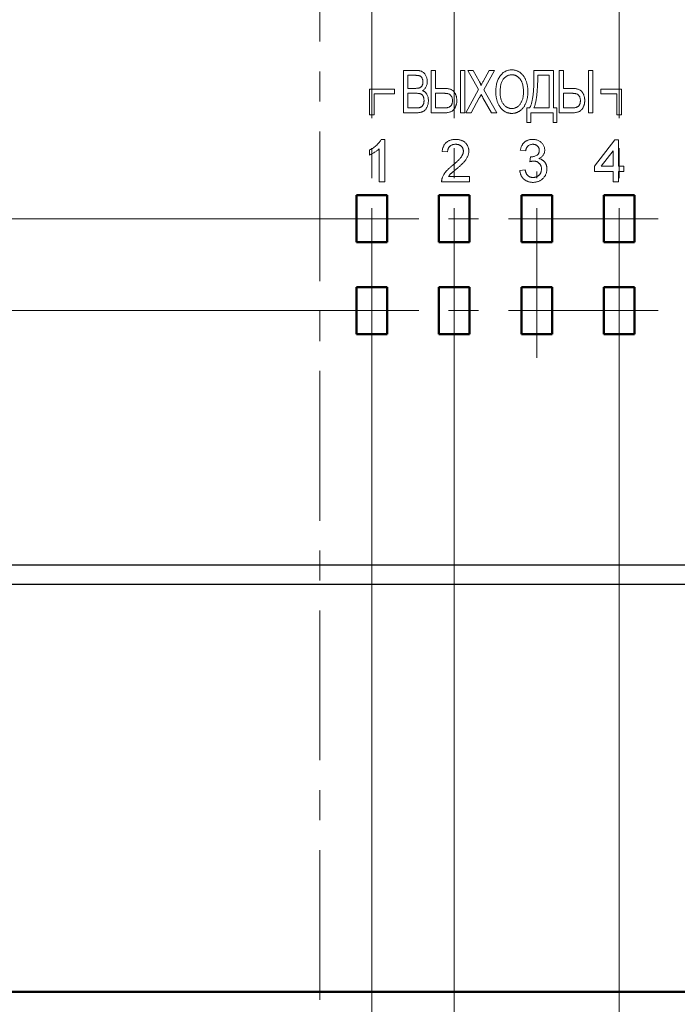
# Model space of a CAD drawing. Units: millimetres. Extents: x 2171 to 3046, y 1134 to 1431.
# Drawn here: x 2845 to 2873, y 1235 to 1277 of the extents above; entities that cross this region are included whole.
import ezdxf

# ---------------------------------------------------------------- set-up
doc = ezdxf.new("R2010")
doc.units = ezdxf.units.MM
doc.linetypes.add('CENTER', pattern=[10.16, 6.35, -1.27, 1.27, -1.27])
for name, color, linetype, lineweight in [('main', 5, 'Continuous', 50), ('size', 7, 'Continuous', 20), ('text', 7, 'Continuous', 20), ('ОСЕВЫЕ', 1, 'CENTER', 15)]:
    doc.layers.add(name, color=color, linetype=linetype, lineweight=lineweight)
doc.styles.add('GOST', font='GOST.shx', dxfattribs={"width": 0.8, "oblique": 15})
doc.dimstyles.new('GOST', dxfattribs={"dimscale": 0, "dimtxt": 3.5, "dimasz": 4, "dimexe": 1.25, "dimexo": 0, "dimtad": 1, "dimdec": 1, "dimrnd": 0.5, "dimtxsty": 'GOST', "dimcen": 5, "dimclrd": 256, "dimclre": 256, "dimclrt": 256, "dimadec": 1, "dimazin": 2, "dimtfac": 1, "dimtdec": 4, "dimtmove": 0, "dimatfit": 3, "dimfxl": 1, "dimtolj": 1, "dimtzin": 0, "dimlwd": -1, "dimlwe": -1, "dimarcsym": 0})

# ---------------------------------------------------------------- blocks, each defined once
blk = doc.blocks.new('_Oblique')
at = {"color": 0, "linetype": 'ByBlock', "lineweight": -2}
blk.add_line((-0.5, -0.5), (0.5, 0.5), dxfattribs=at)
blk = doc.blocks.new('*D96')
at = {"layer": 'Defpoints', "color": 0, "transparency": 16777216}
for p in [(2871.206, 1278.725), (2887.646, 1235.805), (2899.673, 1235.805)]:
    blk.add_point(p, dxfattribs=at)
at = {"layer": 'size', "ltscale": 5, "transparency": 16777216}
for p, q in [((2871.206, 1278.725), (2900.923, 1278.725)), ((2899.673, 1278.725), (2899.673, 1239.805)), ((2887.646, 1235.805), (2900.923, 1235.805))]:
    blk.add_line(p, q, dxfattribs=at)
at = {"layer": 'size', "transparency": 16777216}
blk.add_solid([(2899.007, 1239.805), (2900.34, 1239.805), (2899.673, 1235.805)], dxfattribs=at)
at = {"layer": 'size', "transparency": 16777216, "xscale": 4, "yscale": 4, "zscale": 4, "rotation": 90}
blk.add_blockref('_Oblique', (2899.673, 1278.725), dxfattribs=at)
at = {"layer": 'size', "linetype": 'ByBlock', "transparency": 16777216, "insert": (2897.298, 1259.265), "char_height": 3.5, "attachment_point": 5, "rotation": 90, "style": 'GOST'}
blk.add_mtext('\\A1;43', dxfattribs=at)
blk = doc.blocks.new('*D106')
at = {"layer": 'Defpoints', "color": 0, "transparency": 16777216}
for p in [(2870.556, 1282.806), (2899.673, 1282.806), (2871.206, 1278.725)]:
    blk.add_point(p, dxfattribs=at)
at = {"layer": 'size', "transparency": 16777216}
for p, q in [((2870.556, 1282.806), (2900.923, 1282.806)), ((2899.673, 1278.725), (2899.673, 1282.806)), ((2907.416, 1277.203), (2899.673, 1280.765)), ((2871.206, 1278.725), (2900.923, 1278.725)), ((2907.416, 1273.709), (2907.416, 1277.203))]:
    blk.add_line(p, q, dxfattribs=at)
at = {"layer": 'size', "transparency": 16777216, "xscale": 4, "yscale": 4, "zscale": 4}
for p, rotation in [((2899.673, 1282.806), 90), ((2899.673, 1278.725), 270)]:
    blk.add_blockref('_Oblique', p, dxfattribs=dict(at, rotation=rotation))
at = {"layer": 'size', "linetype": 'ByBlock', "transparency": 16777216, "insert": (2905.041, 1275.456), "char_height": 3.5, "attachment_point": 5, "rotation": 90, "style": 'GOST'}
blk.add_mtext('4', dxfattribs=at)
blk = doc.blocks.new('*D107')
at = {"layer": 'Defpoints', "color": 0, "transparency": 16777216}
for p in [(2860.356, 1263.725), (2826.646, 1235.825), (2860.356, 1205.785)]:
    blk.add_point(p, dxfattribs=at)
at = {"layer": 'size', "ltscale": 5, "transparency": 16777216}
for p, q in [((2860.356, 1263.725), (2860.356, 1204.535)), ((2826.646, 1235.825), (2826.646, 1204.535)), ((2830.646, 1205.785), (2856.356, 1205.785))]:
    blk.add_line(p, q, dxfattribs=at)
at = {"layer": 'size', "transparency": 16777216}
for points in [[(2830.646, 1206.452), (2830.646, 1205.119), (2826.646, 1205.785)], [(2856.356, 1205.119), (2856.356, 1206.452), (2860.356, 1205.785)]]:
    blk.add_solid(points, dxfattribs=at)
at = {"layer": 'size', "linetype": 'ByBlock', "transparency": 16777216, "insert": (2843.501, 1208.423), "char_height": 3.5, "attachment_point": 5, "style": 'GOST'}
blk.add_mtext('33,5', dxfattribs=at)
blk = doc.blocks.new('*D108')
at = {"layer": 'Defpoints', "color": 0, "transparency": 16777216}
for p in [(2860.356, 1263.725), (2863.856, 1263.725), (2863.856, 1212.785)]:
    blk.add_point(p, dxfattribs=at)
at = {"layer": 'size', "ltscale": 5, "transparency": 16777216}
for p, q in [((2860.356, 1263.725), (2860.356, 1211.535)), ((2863.856, 1263.725), (2863.856, 1211.535)), ((2860.356, 1212.785), (2846.047, 1212.785)), ((2856.356, 1212.785), (2852.356, 1212.785)), ((2860.356, 1212.785), (2863.856, 1212.785)), ((2867.856, 1212.785), (2871.856, 1212.785))]:
    blk.add_line(p, q, dxfattribs=at)
at = {"layer": 'size', "transparency": 16777216}
for points in [[(2856.356, 1212.119), (2856.356, 1213.452), (2860.356, 1212.785)], [(2867.856, 1213.452), (2867.856, 1212.119), (2863.856, 1212.785)]]:
    blk.add_solid(points, dxfattribs=at)
at = {"layer": 'size', "linetype": 'ByBlock', "transparency": 16777216, "insert": (2849.202, 1215.423), "char_height": 3.5, "attachment_point": 5, "style": 'GOST'}
blk.add_mtext('3,5', dxfattribs=at)
blk = doc.blocks.new('*D109')
at = {"layer": 'Defpoints', "color": 0, "transparency": 16777216}
for p in [(2860.356, 1263.725), (2870.856, 1263.725), (2870.856, 1205.785)]:
    blk.add_point(p, dxfattribs=at)
at = {"layer": 'size', "ltscale": 5, "transparency": 16777216}
for p, q in [((2860.356, 1263.725), (2860.356, 1204.535)), ((2870.856, 1263.725), (2870.856, 1204.535)), ((2864.356, 1205.785), (2866.856, 1205.785))]:
    blk.add_line(p, q, dxfattribs=at)
at = {"layer": 'size', "transparency": 16777216}
for points in [[(2864.356, 1206.452), (2864.356, 1205.119), (2860.356, 1205.785)], [(2866.856, 1205.119), (2866.856, 1206.452), (2870.856, 1205.785)]]:
    blk.add_solid(points, dxfattribs=at)
at = {"layer": 'size', "linetype": 'ByBlock', "transparency": 16777216, "insert": (2865.606, 1208.423), "char_height": 3.5, "attachment_point": 5, "style": 'GOST'}
blk.add_mtext('10,5', dxfattribs=at)
blk = doc.blocks.new('*D110')
at = {"layer": 'Defpoints', "color": 0, "transparency": 16777216}
for p in [(2809.646, 1264.725), (2859.395, 1264.725), (2826.646, 1235.825)]:
    blk.add_point(p, dxfattribs=at)
at = {"layer": 'size', "ltscale": 5, "transparency": 16777216}
for p, q in [((2859.395, 1264.725), (2808.396, 1264.725)), ((2809.646, 1239.825), (2809.646, 1260.725)), ((2826.646, 1235.825), (2808.396, 1235.825))]:
    blk.add_line(p, q, dxfattribs=at)
at = {"layer": 'size', "transparency": 16777216}
for points in [[(2810.313, 1260.725), (2808.98, 1260.725), (2809.646, 1264.725)], [(2808.98, 1239.825), (2810.313, 1239.825), (2809.646, 1235.825)]]:
    blk.add_solid(points, dxfattribs=at)
at = {"layer": 'size', "linetype": 'ByBlock', "transparency": 16777216, "insert": (2807.271, 1250.275), "char_height": 3.5, "attachment_point": 5, "rotation": 90, "style": 'GOST'}
blk.add_mtext('29', dxfattribs=at)
blk = doc.blocks.new('*D111')
at = {"layer": 'Defpoints', "color": 0, "transparency": 16777216}
for p in [(2816.646, 1268.625), (2859.706, 1268.625), (2859.706, 1264.725)]:
    blk.add_point(p, dxfattribs=at)
at = {"layer": 'size', "ltscale": 5, "transparency": 16777216}
for p, q in [((2816.646, 1272.625), (2816.646, 1276.625)), ((2859.706, 1268.625), (2815.396, 1268.625)), ((2816.646, 1264.725), (2816.646, 1268.625)), ((2859.706, 1264.725), (2815.396, 1264.725)), ((2816.646, 1260.725), (2816.646, 1256.725))]:
    blk.add_line(p, q, dxfattribs=at)
at = {"layer": 'size', "transparency": 16777216}
for points in [[(2815.98, 1272.625), (2817.313, 1272.625), (2816.646, 1268.625)], [(2817.313, 1260.725), (2815.98, 1260.725), (2816.646, 1264.725)]]:
    blk.add_solid(points, dxfattribs=at)
at = {"layer": 'size', "linetype": 'ByBlock', "transparency": 16777216, "insert": (2814.271, 1266.675), "char_height": 3.5, "attachment_point": 5, "rotation": 90, "style": 'GOST'}
blk.add_mtext('4', dxfattribs=at)
blk = doc.blocks.new('*D112')
at = {"layer": 'Defpoints', "color": 0, "transparency": 16777216}
for p in [(2809.646, 1297.025), (2859.706, 1297.025), (2859.706, 1268.625)]:
    blk.add_point(p, dxfattribs=at)
at = {"layer": 'size', "ltscale": 5, "transparency": 16777216}
for p, q in [((2859.706, 1297.025), (2808.396, 1297.025)), ((2809.646, 1272.625), (2809.646, 1293.025)), ((2859.706, 1268.625), (2808.396, 1268.625))]:
    blk.add_line(p, q, dxfattribs=at)
at = {"layer": 'size', "transparency": 16777216}
for points in [[(2810.313, 1293.025), (2808.98, 1293.025), (2809.646, 1297.025)], [(2808.98, 1272.625), (2810.313, 1272.625), (2809.646, 1268.625)]]:
    blk.add_solid(points, dxfattribs=at)
at = {"layer": 'size', "linetype": 'ByBlock', "transparency": 16777216, "insert": (2807.009, 1282.825), "char_height": 3.5, "attachment_point": 5, "rotation": 90, "style": 'GOST'}
blk.add_mtext('28,5', dxfattribs=at)

msp = doc.modelspace()

# ---------------------------------------------------------------- linework, layer by layer
at = {"layer": 'main', "linetype": 'ByBlock'}
for p, q in [((2859.706, 1269.625), (2859.706, 1267.625)), ((2861.006, 1269.625), (2859.706, 1269.625)), ((2861.006, 1267.625), (2861.006, 1269.625)), ((2863.206, 1269.625), (2863.206, 1267.625)), ((2864.506, 1269.625), (2863.206, 1269.625)), ((2864.506, 1267.625), (2864.506, 1269.625)), ((2868.006, 1269.625), (2866.706, 1269.625)), ((2866.706, 1269.625), (2866.706, 1267.625)), ((2868.006, 1267.625), (2868.006, 1269.625)), ((2870.206, 1269.625), (2870.206, 1267.625)), ((2871.506, 1269.625), (2870.206, 1269.625)), ((2871.506, 1267.625), (2871.506, 1269.625)), ((2859.706, 1267.625), (2861.006, 1267.625)), ((2863.206, 1267.625), (2864.506, 1267.625)), ((2866.706, 1267.625), (2868.006, 1267.625)), ((2870.206, 1267.625), (2871.506, 1267.625)), ((2859.706, 1265.725), (2859.706, 1263.725)), ((2861.006, 1265.725), (2859.706, 1265.725)), ((2861.006, 1263.725), (2861.006, 1265.725)), ((2864.506, 1265.725), (2863.206, 1265.725)), ((2863.206, 1265.725), (2863.206, 1263.725)), ((2864.506, 1263.725), (2864.506, 1265.725)), ((2866.706, 1265.725), (2866.706, 1263.725)), ((2868.006, 1265.725), (2866.706, 1265.725)), ((2868.006, 1263.725), (2868.006, 1265.725)), ((2870.206, 1265.725), (2870.206, 1263.725)), ((2871.506, 1265.725), (2870.206, 1265.725)), ((2871.506, 1263.725), (2871.506, 1265.725)), ((2859.706, 1263.725), (2861.006, 1263.725)), ((2863.206, 1263.725), (2864.506, 1263.725)), ((2866.706, 1263.725), (2868.006, 1263.725)), ((2870.206, 1263.725), (2871.506, 1263.725))]:
    msp.add_line(p, q, dxfattribs=at)
at = {"layer": 'main', "lineweight": 25}
for p, q in [((2885.646, 1253.925), (2830.646, 1253.925)), ((2831.546, 1253.125), (2884.746, 1253.125)), ((2886.646, 1235.845), (2829.646, 1235.845)), ((2829.896, 1235.825), (2886.396, 1235.825))]:
    msp.add_line(p, q, dxfattribs=at)
at = {"layer": 'text'}
for p, q in [((2861.696, 1273.115), (2861.696, 1274.915)), ((2861.696, 1274.915), (2862.235, 1274.915)), ((2862.172, 1274.707), (2861.881, 1274.707)), ((2861.881, 1274.707), (2861.881, 1274.154)), ((2862.88, 1274.915), (2863.065, 1274.915)), ((2862.88, 1273.115), (2862.88, 1274.915)), ((2863.065, 1274.915), (2863.065, 1274.154)), ((2864.126, 1274.915), (2864.311, 1274.915)), ((2864.126, 1273.115), (2864.126, 1274.915)), ((2864.311, 1274.915), (2864.311, 1273.115)), ((2864.884, 1274.101), (2864.433, 1274.915)), ((2864.433, 1274.915), (2864.659, 1274.915)), ((2864.659, 1274.915), (2864.915, 1274.452)), ((2865.077, 1274.451), (2865.333, 1274.915)), ((2865.564, 1274.915), (2865.112, 1274.097)), ((2865.333, 1274.915), (2865.564, 1274.915)), ((2867.239, 1274.915), (2868.07, 1274.915)), ((2867.239, 1274.652), (2867.239, 1274.915)), ((2867.885, 1274.707), (2867.401, 1274.707)), ((2867.401, 1274.707), (2867.401, 1274.615)), ((2867.885, 1273.323), (2867.885, 1274.707)), ((2868.07, 1274.915), (2868.07, 1273.323)), ((2868.308, 1274.915), (2868.492, 1274.915)), ((2868.308, 1273.115), (2868.308, 1274.915)), ((2868.492, 1274.915), (2868.492, 1274.154)), ((2869.554, 1274.915), (2869.738, 1274.915)), ((2869.554, 1273.115), (2869.554, 1274.915)), ((2869.738, 1274.915), (2869.738, 1273.115)), ((2860.256, 1274.125), (2860.256, 1273.025)), ((2861.314, 1274.125), (2860.256, 1274.125)), ((2861.314, 1273.925), (2861.314, 1274.125)), ((2861.881, 1274.154), (2862.196, 1274.154)), ((2863.065, 1274.154), (2863.41, 1274.154)), ((2868.492, 1274.154), (2868.838, 1274.154)), ((2870.08, 1274.125), (2870.08, 1273.925)), ((2870.956, 1274.125), (2870.08, 1274.125)), ((2870.956, 1273.025), (2870.956, 1274.125)), ((2860.456, 1273.925), (2861.314, 1273.925)), ((2860.456, 1273.025), (2860.456, 1273.925)), ((2862.217, 1273.946), (2861.881, 1273.946)), ((2861.881, 1273.946), (2861.881, 1273.323)), ((2863.065, 1273.946), (2863.065, 1273.323)), ((2863.329, 1273.946), (2863.065, 1273.946)), ((2864.341, 1273.115), (2864.884, 1274.101)), ((2864.918, 1273.745), (2864.571, 1273.115)), ((2865.43, 1273.115), (2865.073, 1273.758)), ((2865.112, 1274.097), (2865.656, 1273.115)), ((2868.757, 1273.946), (2868.492, 1273.946)), ((2868.492, 1273.946), (2868.492, 1273.323)), ((2870.08, 1273.925), (2870.756, 1273.925)), ((2870.756, 1273.925), (2870.756, 1273.025)), ((2861.881, 1273.323), (2862.236, 1273.323)), ((2863.065, 1273.323), (2863.426, 1273.323)), ((2866.939, 1272.7), (2866.939, 1273.323)), ((2866.939, 1273.323), (2867.055, 1273.323)), ((2867.239, 1273.323), (2867.885, 1273.323)), ((2868.07, 1273.323), (2868.208, 1273.323)), ((2868.208, 1273.323), (2868.208, 1272.7)), ((2868.492, 1273.323), (2868.854, 1273.323)), ((2860.256, 1273.025), (2860.456, 1273.025)), ((2862.232, 1273.115), (2861.696, 1273.115)), ((2863.428, 1273.115), (2862.88, 1273.115)), ((2864.311, 1273.115), (2864.126, 1273.115)), ((2864.571, 1273.115), (2864.341, 1273.115)), ((2865.656, 1273.115), (2865.43, 1273.115)), ((2868.047, 1273.115), (2867.101, 1273.115)), ((2867.101, 1273.115), (2867.101, 1272.7)), ((2868.047, 1272.7), (2868.047, 1273.115)), ((2868.855, 1273.115), (2868.308, 1273.115)), ((2869.738, 1273.115), (2869.554, 1273.115)), ((2870.756, 1273.025), (2870.956, 1273.025)), ((2867.101, 1272.7), (2866.939, 1272.7)), ((2868.208, 1272.7), (2868.047, 1272.7)), ((2860.757, 1271.99), (2860.905, 1271.99)), ((2860.905, 1271.99), (2860.905, 1270.19)), ((2869.808, 1270.859), (2870.662, 1271.967)), ((2870.662, 1271.967), (2870.824, 1271.967)), ((2870.824, 1271.967), (2870.824, 1270.859)), ((2860.259, 1271.327), (2860.259, 1271.54)), ((2860.674, 1270.19), (2860.674, 1271.592)), ((2863.573, 1271.459), (2863.342, 1271.482)), ((2866.887, 1271.505), (2866.656, 1271.528)), ((2867.069, 1271.043), (2867.093, 1271.251)), ((2870.593, 1271.507), (2870.093, 1270.859)), ((2870.593, 1270.859), (2870.593, 1271.507)), ((2869.808, 1270.628), (2869.808, 1270.859)), ((2870.093, 1270.859), (2870.593, 1270.859)), ((2870.824, 1270.859), (2871.054, 1270.859)), ((2871.054, 1270.859), (2871.054, 1270.628)), ((2863.615, 1270.42), (2864.496, 1270.42)), ((2864.496, 1270.42), (2864.496, 1270.19)), ((2866.633, 1270.674), (2866.864, 1270.697)), ((2870.593, 1270.628), (2869.808, 1270.628)), ((2870.593, 1270.19), (2870.593, 1270.628)), ((2871.054, 1270.628), (2870.824, 1270.628)), ((2870.824, 1270.628), (2870.824, 1270.19)), ((2860.905, 1270.19), (2860.674, 1270.19)), ((2864.496, 1270.19), (2863.319, 1270.19)), ((2870.824, 1270.19), (2870.593, 1270.19))]:
    msp.add_line(p, q, dxfattribs=at)
for points, knots in [([(2862.527, 1274.426), (2862.526, 1274.441), (2862.526, 1274.47), (2862.519, 1274.512), (2862.508, 1274.55), (2862.493, 1274.586), (2862.474, 1274.619), (2862.451, 1274.646), (2862.424, 1274.667), (2862.398, 1274.68), (2862.375, 1274.688), (2862.354, 1274.693), (2862.331, 1274.698), (2862.304, 1274.701), (2862.275, 1274.704), (2862.243, 1274.706), (2862.209, 1274.707), (2862.184, 1274.707), (2862.172, 1274.707)], [0, 0, 0, 0, 0.083816, 0.163041, 0.238863, 0.312685, 0.383187, 0.449777, 0.513771, 0.577998, 0.613299, 0.652587, 0.697575, 0.747725, 0.802446, 0.863159, 0.928531, 1, 1, 1, 1]), ([(2862.235, 1274.915), (2862.249, 1274.915), (2862.275, 1274.915), (2862.313, 1274.912), (2862.349, 1274.907), (2862.383, 1274.902), (2862.415, 1274.894), (2862.445, 1274.884), (2862.473, 1274.873), (2862.508, 1274.856), (2862.547, 1274.829), (2862.589, 1274.79), (2862.626, 1274.743), (2862.656, 1274.689), (2862.681, 1274.632), (2862.699, 1274.572), (2862.709, 1274.511), (2862.711, 1274.469), (2862.712, 1274.449)], [0, 0, 0, 0, 0.052931, 0.103614, 0.151634, 0.197567, 0.240815, 0.282429, 0.322005, 0.360385, 0.435363, 0.510581, 0.58832, 0.670522, 0.754036, 0.836101, 0.917855, 1, 1, 1, 1]), ([(2865.617, 1273.991), (2865.617, 1274.027), (2865.618, 1274.098), (2865.628, 1274.2), (2865.642, 1274.296), (2865.663, 1274.386), (2865.689, 1274.471), (2865.722, 1274.549), (2865.761, 1274.621), (2865.806, 1274.687), (2865.855, 1274.746), (2865.908, 1274.797), (2865.964, 1274.841), (2866.025, 1274.877), (2866.088, 1274.904), (2866.155, 1274.924), (2866.226, 1274.936), (2866.274, 1274.937), (2866.299, 1274.938)], [0, 0, 0, 0, 0.082773, 0.161133, 0.235365, 0.305881, 0.373309, 0.437956, 0.500274, 0.561244, 0.619972, 0.676146, 0.73043, 0.783599, 0.836221, 0.889376, 0.943652, 1, 1, 1, 1]), ([(2866.299, 1274.73), (2866.283, 1274.73), (2866.25, 1274.729), (2866.201, 1274.72), (2866.154, 1274.707), (2866.109, 1274.689), (2866.066, 1274.664), (2866.025, 1274.634), (2865.985, 1274.6), (2865.947, 1274.559), (2865.912, 1274.513), (2865.883, 1274.459), (2865.857, 1274.398), (2865.837, 1274.33), (2865.821, 1274.254), (2865.81, 1274.172), (2865.802, 1274.083), (2865.802, 1274.021), (2865.802, 1273.988)], [0, 0, 0, 0, 0.049952, 0.098749, 0.146915, 0.195037, 0.244052, 0.294453, 0.346854, 0.401447, 0.458872, 0.519914, 0.585374, 0.655882, 0.732263, 0.814847, 0.903788, 1, 1, 1, 1]), ([(2866.299, 1274.938), (2866.315, 1274.938), (2866.347, 1274.937), (2866.395, 1274.932), (2866.441, 1274.922), (2866.486, 1274.909), (2866.53, 1274.893), (2866.573, 1274.872), (2866.614, 1274.848), (2866.654, 1274.82), (2866.693, 1274.789), (2866.729, 1274.755), (2866.763, 1274.719), (2866.794, 1274.679), (2866.823, 1274.636), (2866.85, 1274.59), (2866.874, 1274.542), (2866.896, 1274.49), (2866.915, 1274.437), (2866.932, 1274.381), (2866.947, 1274.324), (2866.958, 1274.265), (2866.967, 1274.204), (2866.974, 1274.142), (2866.977, 1274.078), (2866.978, 1274.034), (2866.978, 1274.012)], [0, 0, 0, 0, 0.037965, 0.075021, 0.111728, 0.148284, 0.184926, 0.221633, 0.259036, 0.297002, 0.335362, 0.373932, 0.412914, 0.452327, 0.492392, 0.533457, 0.575811, 0.619244, 0.663783, 0.708764, 0.75484, 0.801523, 0.849576, 0.898457, 0.948559, 1, 1, 1, 1]), ([(2866.794, 1274.014), (2866.793, 1274.049), (2866.792, 1274.117), (2866.781, 1274.215), (2866.762, 1274.306), (2866.74, 1274.378), (2866.719, 1274.431), (2866.701, 1274.467), (2866.682, 1274.502), (2866.661, 1274.535), (2866.638, 1274.565), (2866.613, 1274.593), (2866.587, 1274.618), (2866.559, 1274.642), (2866.53, 1274.663), (2866.5, 1274.681), (2866.469, 1274.696), (2866.436, 1274.708), (2866.403, 1274.718), (2866.37, 1274.726), (2866.335, 1274.73), (2866.311, 1274.73), (2866.299, 1274.73)], [0, 0, 0, 0, 0.107567, 0.209051, 0.304435, 0.394949, 0.438523, 0.480471, 0.521122, 0.560813, 0.599666, 0.637747, 0.675232, 0.71287, 0.749801, 0.786039, 0.821682, 0.857, 0.892187, 0.927451, 0.963271, 1, 1, 1, 1]), ([(2867.055, 1273.323), (2867.062, 1273.337), (2867.078, 1273.367), (2867.099, 1273.417), (2867.118, 1273.471), (2867.136, 1273.53), (2867.153, 1273.595), (2867.168, 1273.665), (2867.181, 1273.741), (2867.194, 1273.821), (2867.204, 1273.907), (2867.214, 1273.998), (2867.222, 1274.094), (2867.228, 1274.195), (2867.233, 1274.302), (2867.237, 1274.414), (2867.239, 1274.531), (2867.239, 1274.611), (2867.239, 1274.652)], [0, 0, 0, 0, 0.036254, 0.075679, 0.11819, 0.164163, 0.213703, 0.266632, 0.323014, 0.383165, 0.44713, 0.514683, 0.586121, 0.661204, 0.740221, 0.822926, 0.909603, 1, 1, 1, 1]), ([(2867.401, 1274.615), (2867.401, 1274.595), (2867.401, 1274.552), (2867.399, 1274.487), (2867.396, 1274.416), (2867.392, 1274.339), (2867.388, 1274.258), (2867.383, 1274.17), (2867.375, 1274.078), (2867.368, 1273.982), (2867.36, 1273.886), (2867.348, 1273.792), (2867.335, 1273.703), (2867.32, 1273.618), (2867.303, 1273.538), (2867.284, 1273.462), (2867.263, 1273.39), (2867.247, 1273.345), (2867.239, 1273.323)], [0, 0, 0, 0, 0.046335, 0.09655, 0.150916, 0.209451, 0.27216, 0.338756, 0.409555, 0.484521, 0.559854, 0.631796, 0.700679, 0.766519, 0.829373, 0.889107, 0.94601, 1, 1, 1, 1]), ([(2862.196, 1274.154), (2862.215, 1274.154), (2862.252, 1274.154), (2862.303, 1274.158), (2862.344, 1274.164), (2862.368, 1274.171), (2862.379, 1274.175)], [0, 0, 0, 0, 0.320749, 0.593658, 0.817945, 1, 1, 1, 1]), ([(2862.379, 1274.175), (2862.391, 1274.18), (2862.414, 1274.189), (2862.444, 1274.21), (2862.47, 1274.236), (2862.491, 1274.266), (2862.507, 1274.3), (2862.518, 1274.339), (2862.526, 1274.381), (2862.527, 1274.411), (2862.527, 1274.426)], [0, 0, 0, 0, 0.121871, 0.238069, 0.352313, 0.468224, 0.588494, 0.716276, 0.85212, 1, 1, 1, 1]), ([(2862.712, 1274.449), (2862.711, 1274.429), (2862.71, 1274.391), (2862.7, 1274.335), (2862.685, 1274.28), (2862.663, 1274.228), (2862.636, 1274.178), (2862.601, 1274.134), (2862.56, 1274.094), (2862.529, 1274.072), (2862.513, 1274.061)], [0, 0, 0, 0, 0.1271531, 0.2517276, 0.3763022, 0.5015471, 0.6255518, 0.7482396, 0.8722443, 1, 1, 1, 1]), ([(2863.41, 1274.154), (2863.437, 1274.153), (2863.489, 1274.152), (2863.564, 1274.145), (2863.631, 1274.133), (2863.691, 1274.116), (2863.744, 1274.094), (2863.789, 1274.067), (2863.828, 1274.035), (2863.858, 1273.997), (2863.883, 1273.957), (2863.904, 1273.915), (2863.923, 1273.873), (2863.939, 1273.829), (2863.95, 1273.784), (2863.958, 1273.737), (2863.963, 1273.689), (2863.964, 1273.657), (2863.965, 1273.64)], [0, 0, 0, 0, 0.093367, 0.179211, 0.257228, 0.328501, 0.393747, 0.453854, 0.510944, 0.56575, 0.620179, 0.673611, 0.727095, 0.780219, 0.833737, 0.888085, 0.943554, 1, 1, 1, 1]), ([(2864.915, 1274.452), (2864.922, 1274.441), (2864.933, 1274.42), (2864.949, 1274.389), (2864.962, 1274.362), (2864.971, 1274.338), (2864.978, 1274.318), (2864.982, 1274.301), (2864.984, 1274.287), (2864.982, 1274.279), (2864.981, 1274.275)], [0, 0, 0, 0, 0.202802, 0.381968, 0.537636, 0.671058, 0.784066, 0.874445, 0.94614, 1, 1, 1, 1]), ([(2864.981, 1274.275), (2864.987, 1274.287), (2865.002, 1274.313), (2865.024, 1274.354), (2865.05, 1274.401), (2865.068, 1274.434), (2865.077, 1274.451)], [0, 0, 0, 0, 0.205312, 0.439628, 0.704524, 1, 1, 1, 1]), ([(2868.838, 1274.154), (2868.865, 1274.153), (2868.917, 1274.152), (2868.991, 1274.145), (2869.059, 1274.133), (2869.118, 1274.116), (2869.171, 1274.094), (2869.217, 1274.067), (2869.255, 1274.035), (2869.286, 1273.997), (2869.31, 1273.957), (2869.332, 1273.915), (2869.351, 1273.873), (2869.366, 1273.829), (2869.378, 1273.784), (2869.386, 1273.737), (2869.391, 1273.689), (2869.392, 1273.657), (2869.392, 1273.64)], [0, 0, 0, 0, 0.093367, 0.179211, 0.257228, 0.328501, 0.393747, 0.453854, 0.510944, 0.56575, 0.620179, 0.673611, 0.727095, 0.780219, 0.833737, 0.888085, 0.943554, 1, 1, 1, 1]), ([(2862.573, 1273.634), (2862.573, 1273.651), (2862.572, 1273.682), (2862.565, 1273.728), (2862.555, 1273.771), (2862.54, 1273.81), (2862.52, 1273.845), (2862.495, 1273.875), (2862.465, 1273.899), (2862.429, 1273.917), (2862.387, 1273.93), (2862.338, 1273.939), (2862.28, 1273.945), (2862.239, 1273.946), (2862.217, 1273.946)], [0, 0, 0, 0, 0.088973, 0.172807, 0.25175, 0.327486, 0.399475, 0.468597, 0.536986, 0.607729, 0.686063, 0.77656, 0.881004, 1, 1, 1, 1]), ([(2862.513, 1274.061), (2862.522, 1274.057), (2862.541, 1274.049), (2862.568, 1274.034), (2862.594, 1274.017), (2862.617, 1273.998), (2862.639, 1273.976), (2862.66, 1273.953), (2862.678, 1273.927), (2862.7, 1273.89), (2862.724, 1273.84), (2862.743, 1273.775), (2862.756, 1273.704), (2862.757, 1273.656), (2862.758, 1273.631)], [0, 0, 0, 0, 0.059389, 0.117861, 0.17554, 0.232913, 0.290968, 0.349659, 0.409461, 0.470233, 0.594792, 0.722893, 0.857512, 1, 1, 1, 1]), ([(2863.78, 1273.639), (2863.779, 1273.657), (2863.778, 1273.692), (2863.769, 1273.742), (2863.753, 1273.788), (2863.73, 1273.828), (2863.703, 1273.863), (2863.672, 1273.891), (2863.637, 1273.912), (2863.604, 1273.924), (2863.575, 1273.931), (2863.55, 1273.934), (2863.521, 1273.938), (2863.489, 1273.941), (2863.454, 1273.943), (2863.415, 1273.945), (2863.373, 1273.946), (2863.344, 1273.946), (2863.329, 1273.946)], [0, 0, 0, 0, 0.085341, 0.164534, 0.239794, 0.312, 0.381537, 0.446672, 0.510567, 0.574711, 0.609702, 0.649944, 0.695167, 0.74597, 0.80173, 0.86254, 0.92844, 1, 1, 1, 1]), ([(2865, 1273.892), (2864.995, 1273.883), (2864.985, 1273.866), (2864.972, 1273.842), (2864.96, 1273.82), (2864.949, 1273.801), (2864.939, 1273.783), (2864.931, 1273.768), (2864.924, 1273.756), (2864.92, 1273.748), (2864.918, 1273.745)], [0, 0, 0, 0, 0.181039, 0.344828, 0.493243, 0.625438, 0.743291, 0.845765, 0.930988, 1, 1, 1, 1]), ([(2865.073, 1273.758), (2865.068, 1273.768), (2865.057, 1273.788), (2865.039, 1273.82), (2865.02, 1273.855), (2865.007, 1273.879), (2865, 1273.892)], [0, 0, 0, 0, 0.214955, 0.45415, 0.714387, 1, 1, 1, 1]), ([(2866.298, 1273.092), (2866.281, 1273.092), (2866.248, 1273.093), (2866.2, 1273.099), (2866.153, 1273.108), (2866.107, 1273.122), (2866.063, 1273.139), (2866.02, 1273.16), (2865.978, 1273.185), (2865.938, 1273.213), (2865.899, 1273.245), (2865.863, 1273.279), (2865.83, 1273.317), (2865.798, 1273.358), (2865.77, 1273.401), (2865.743, 1273.446), (2865.719, 1273.495), (2865.698, 1273.546), (2865.679, 1273.599), (2865.662, 1273.653), (2865.648, 1273.707), (2865.637, 1273.763), (2865.628, 1273.819), (2865.621, 1273.876), (2865.618, 1273.933), (2865.617, 1273.972), (2865.617, 1273.991)], [0, 0, 0, 0, 0.039615, 0.07833, 0.116362, 0.154035, 0.191913, 0.22989, 0.268217, 0.307536, 0.347058, 0.386826, 0.42685, 0.467535, 0.508671, 0.550446, 0.593555, 0.637779, 0.682607, 0.727342, 0.772082, 0.817148, 0.862188, 0.907808, 0.953512, 1, 1, 1, 1]), ([(2865.802, 1273.988), (2865.802, 1273.962), (2865.803, 1273.912), (2865.809, 1273.838), (2865.82, 1273.768), (2865.836, 1273.703), (2865.856, 1273.642), (2865.88, 1273.585), (2865.908, 1273.532), (2865.941, 1273.484), (2865.978, 1273.441), (2866.016, 1273.403), (2866.058, 1273.371), (2866.101, 1273.345), (2866.147, 1273.325), (2866.195, 1273.31), (2866.245, 1273.301), (2866.279, 1273.3), (2866.297, 1273.3)], [0, 0, 0, 0, 0.0822215, 0.1601468, 0.2345262, 0.305315, 0.3729407, 0.4378929, 0.500724, 0.5625727, 0.6222543, 0.6790317, 0.7335985, 0.786848, 0.8389665, 0.8914491, 0.9451223, 1, 1, 1, 1]), ([(2866.297, 1273.3), (2866.314, 1273.3), (2866.349, 1273.301), (2866.4, 1273.31), (2866.449, 1273.325), (2866.495, 1273.345), (2866.539, 1273.372), (2866.58, 1273.404), (2866.619, 1273.442), (2866.655, 1273.486), (2866.688, 1273.535), (2866.716, 1273.589), (2866.74, 1273.648), (2866.76, 1273.712), (2866.775, 1273.781), (2866.786, 1273.854), (2866.793, 1273.933), (2866.793, 1273.986), (2866.794, 1274.014)], [0, 0, 0, 0, 0.054481, 0.107412, 0.158918, 0.210622, 0.262603, 0.315899, 0.371378, 0.42947, 0.490028, 0.55244, 0.617659, 0.685899, 0.75791, 0.834272, 0.914854, 1, 1, 1, 1]), ([(2866.978, 1274.012), (2866.978, 1273.99), (2866.978, 1273.946), (2866.974, 1273.88), (2866.967, 1273.817), (2866.957, 1273.755), (2866.945, 1273.695), (2866.93, 1273.637), (2866.912, 1273.581), (2866.891, 1273.527), (2866.869, 1273.475), (2866.843, 1273.426), (2866.816, 1273.38), (2866.786, 1273.338), (2866.754, 1273.299), (2866.719, 1273.263), (2866.683, 1273.231), (2866.644, 1273.202), (2866.603, 1273.176), (2866.562, 1273.154), (2866.52, 1273.135), (2866.477, 1273.119), (2866.433, 1273.107), (2866.389, 1273.098), (2866.343, 1273.093), (2866.313, 1273.092), (2866.298, 1273.092)], [0, 0, 0, 0, 0.052455, 0.103582, 0.153213, 0.202024, 0.249799, 0.296712, 0.342815, 0.388322, 0.432752, 0.475628, 0.517116, 0.557562, 0.59702, 0.635705, 0.674059, 0.712122, 0.749511, 0.786099, 0.822314, 0.857724, 0.893086, 0.92842, 0.964165, 1, 1, 1, 1]), ([(2869.208, 1273.639), (2869.207, 1273.657), (2869.206, 1273.692), (2869.196, 1273.742), (2869.181, 1273.788), (2869.158, 1273.828), (2869.131, 1273.863), (2869.1, 1273.891), (2869.064, 1273.912), (2869.032, 1273.924), (2869.003, 1273.931), (2868.978, 1273.934), (2868.949, 1273.938), (2868.917, 1273.941), (2868.882, 1273.943), (2868.843, 1273.945), (2868.801, 1273.946), (2868.772, 1273.946), (2868.757, 1273.946)], [0, 0, 0, 0, 0.085341, 0.164534, 0.239794, 0.312, 0.381537, 0.446672, 0.510567, 0.574711, 0.609702, 0.649944, 0.695167, 0.74597, 0.80173, 0.86254, 0.92844, 1, 1, 1, 1]), ([(2862.758, 1273.631), (2862.757, 1273.61), (2862.756, 1273.57), (2862.748, 1273.51), (2862.735, 1273.453), (2862.717, 1273.399), (2862.695, 1273.349), (2862.671, 1273.304), (2862.644, 1273.265), (2862.614, 1273.232), (2862.581, 1273.204), (2862.543, 1273.181), (2862.503, 1273.16), (2862.458, 1273.144), (2862.409, 1273.13), (2862.355, 1273.122), (2862.295, 1273.116), (2862.254, 1273.115), (2862.232, 1273.115)], [0, 0, 0, 0, 0.072858, 0.144138, 0.213529, 0.282183, 0.347576, 0.40776, 0.463713, 0.515534, 0.565975, 0.617768, 0.671581, 0.727814, 0.787642, 0.85276, 0.92332, 1, 1, 1, 1]), ([(2862.236, 1273.323), (2862.25, 1273.323), (2862.276, 1273.323), (2862.311, 1273.325), (2862.34, 1273.327), (2862.357, 1273.33), (2862.364, 1273.331)], [0, 0, 0, 0, 0.330279, 0.604767, 0.82977, 1, 1, 1, 1]), ([(2862.364, 1273.331), (2862.374, 1273.334), (2862.395, 1273.339), (2862.423, 1273.351), (2862.45, 1273.364), (2862.473, 1273.38), (2862.495, 1273.4), (2862.514, 1273.423), (2862.531, 1273.451), (2862.546, 1273.482), (2862.558, 1273.516), (2862.567, 1273.553), (2862.572, 1273.593), (2862.573, 1273.62), (2862.573, 1273.634)], [0, 0, 0, 0, 0.080955, 0.157079, 0.229693, 0.299872, 0.370349, 0.44558, 0.524975, 0.610826, 0.70218, 0.796383, 0.89585, 1, 1, 1, 1]), ([(2863.426, 1273.323), (2863.441, 1273.323), (2863.47, 1273.323), (2863.512, 1273.327), (2863.55, 1273.333), (2863.586, 1273.341), (2863.618, 1273.352), (2863.647, 1273.364), (2863.673, 1273.38), (2863.696, 1273.398), (2863.716, 1273.418), (2863.733, 1273.441), (2863.748, 1273.468), (2863.76, 1273.496), (2863.769, 1273.528), (2863.775, 1273.563), (2863.779, 1273.6), (2863.78, 1273.626), (2863.78, 1273.639)], [0, 0, 0, 0, 0.082053, 0.157805, 0.228804, 0.294862, 0.356496, 0.414665, 0.468799, 0.521175, 0.572685, 0.624793, 0.678844, 0.735634, 0.795037, 0.859134, 0.92711, 1, 1, 1, 1]), ([(2863.965, 1273.64), (2863.964, 1273.623), (2863.964, 1273.589), (2863.958, 1273.539), (2863.95, 1273.49), (2863.937, 1273.443), (2863.921, 1273.398), (2863.901, 1273.355), (2863.878, 1273.313), (2863.851, 1273.272), (2863.82, 1273.235), (2863.782, 1273.202), (2863.737, 1273.175), (2863.687, 1273.153), (2863.631, 1273.136), (2863.569, 1273.124), (2863.5, 1273.117), (2863.452, 1273.116), (2863.428, 1273.115)], [0, 0, 0, 0, 0.059995, 0.118615, 0.176107, 0.232151, 0.28811, 0.343458, 0.399007, 0.455292, 0.511503, 0.569216, 0.628906, 0.69234, 0.760375, 0.833888, 0.913576, 1, 1, 1, 1]), ([(2868.854, 1273.323), (2868.869, 1273.323), (2868.898, 1273.323), (2868.939, 1273.327), (2868.978, 1273.333), (2869.013, 1273.341), (2869.046, 1273.352), (2869.075, 1273.364), (2869.101, 1273.38), (2869.124, 1273.398), (2869.144, 1273.418), (2869.161, 1273.441), (2869.176, 1273.468), (2869.187, 1273.496), (2869.196, 1273.528), (2869.203, 1273.563), (2869.207, 1273.6), (2869.207, 1273.626), (2869.208, 1273.639)], [0, 0, 0, 0, 0.082053, 0.157805, 0.228804, 0.294862, 0.356496, 0.414665, 0.468799, 0.521175, 0.572685, 0.624793, 0.678844, 0.735634, 0.795037, 0.859134, 0.92711, 1, 1, 1, 1]), ([(2869.392, 1273.64), (2869.392, 1273.623), (2869.391, 1273.589), (2869.386, 1273.539), (2869.377, 1273.49), (2869.364, 1273.443), (2869.349, 1273.398), (2869.329, 1273.355), (2869.305, 1273.313), (2869.279, 1273.272), (2869.248, 1273.235), (2869.209, 1273.202), (2869.165, 1273.175), (2869.115, 1273.153), (2869.059, 1273.136), (2868.996, 1273.124), (2868.928, 1273.117), (2868.88, 1273.116), (2868.855, 1273.115)], [0, 0, 0, 0, 0.059995, 0.118615, 0.176107, 0.232151, 0.28811, 0.343458, 0.399007, 0.455292, 0.511503, 0.569216, 0.628906, 0.69234, 0.760375, 0.833888, 0.913576, 1, 1, 1, 1]), ([(2860.259, 1271.54), (2860.288, 1271.554), (2860.345, 1271.584), (2860.425, 1271.634), (2860.5, 1271.689), (2860.568, 1271.748), (2860.63, 1271.808), (2860.681, 1271.869), (2860.725, 1271.929), (2860.746, 1271.97), (2860.757, 1271.99)], [0, 0, 0, 0, 0.142657, 0.281169, 0.416977, 0.550852, 0.678364, 0.795032, 0.901998, 1, 1, 1, 1]), ([(2863.342, 1271.482), (2863.344, 1271.502), (2863.349, 1271.541), (2863.36, 1271.598), (2863.377, 1271.651), (2863.396, 1271.7), (2863.42, 1271.745), (2863.447, 1271.788), (2863.479, 1271.826), (2863.515, 1271.86), (2863.554, 1271.891), (2863.597, 1271.917), (2863.643, 1271.94), (2863.692, 1271.958), (2863.744, 1271.972), (2863.799, 1271.982), (2863.858, 1271.988), (2863.898, 1271.989), (2863.919, 1271.99)], [0, 0, 0, 0, 0.070675, 0.137493, 0.201473, 0.262869, 0.32255, 0.380737, 0.43822, 0.495487, 0.553484, 0.611346, 0.670644, 0.731587, 0.794183, 0.859445, 0.928208, 1, 1, 1, 1]), ([(2863.914, 1271.782), (2863.901, 1271.782), (2863.877, 1271.781), (2863.841, 1271.777), (2863.807, 1271.771), (2863.775, 1271.761), (2863.745, 1271.749), (2863.717, 1271.734), (2863.69, 1271.717), (2863.666, 1271.697), (2863.645, 1271.674), (2863.625, 1271.65), (2863.609, 1271.623), (2863.596, 1271.594), (2863.586, 1271.563), (2863.578, 1271.53), (2863.574, 1271.495), (2863.573, 1271.471), (2863.573, 1271.459)], [0, 0, 0, 0, 0.070696, 0.138358, 0.20337, 0.2657, 0.327256, 0.386512, 0.445858, 0.505173, 0.56378, 0.622343, 0.680824, 0.739795, 0.800801, 0.864239, 0.930631, 1, 1, 1, 1]), ([(2864.242, 1271.491), (2864.242, 1271.501), (2864.241, 1271.521), (2864.237, 1271.55), (2864.23, 1271.578), (2864.22, 1271.604), (2864.207, 1271.63), (2864.191, 1271.654), (2864.173, 1271.677), (2864.151, 1271.698), (2864.128, 1271.718), (2864.102, 1271.735), (2864.075, 1271.75), (2864.046, 1271.762), (2864.016, 1271.771), (2863.983, 1271.777), (2863.949, 1271.781), (2863.926, 1271.782), (2863.914, 1271.782)], [0, 0, 0, 0, 0.061762, 0.121174, 0.179421, 0.236843, 0.294322, 0.353191, 0.412721, 0.474522, 0.537057, 0.599591, 0.662367, 0.725246, 0.790316, 0.857724, 0.927232, 1, 1, 1, 1]), ([(2863.919, 1271.99), (2863.94, 1271.989), (2863.98, 1271.989), (2864.039, 1271.981), (2864.095, 1271.97), (2864.148, 1271.955), (2864.197, 1271.935), (2864.243, 1271.91), (2864.285, 1271.881), (2864.324, 1271.848), (2864.359, 1271.811), (2864.389, 1271.772), (2864.415, 1271.73), (2864.437, 1271.687), (2864.453, 1271.642), (2864.464, 1271.594), (2864.472, 1271.544), (2864.472, 1271.51), (2864.473, 1271.493)], [0, 0, 0, 0, 0.074712, 0.145539, 0.213339, 0.278615, 0.342094, 0.40389, 0.465063, 0.526577, 0.587328, 0.64638, 0.704345, 0.761672, 0.819418, 0.878039, 0.937796, 1, 1, 1, 1]), ([(2866.656, 1271.528), (2866.659, 1271.546), (2866.667, 1271.581), (2866.681, 1271.631), (2866.699, 1271.679), (2866.72, 1271.723), (2866.743, 1271.764), (2866.771, 1271.802), (2866.801, 1271.837), (2866.834, 1271.869), (2866.87, 1271.898), (2866.909, 1271.922), (2866.949, 1271.943), (2866.992, 1271.96), (2867.036, 1271.974), (2867.083, 1271.983), (2867.132, 1271.989), (2867.165, 1271.989), (2867.182, 1271.99)], [0, 0, 0, 0, 0.071036, 0.139343, 0.204958, 0.268332, 0.330129, 0.390664, 0.450861, 0.510587, 0.570374, 0.629455, 0.687994, 0.747581, 0.807839, 0.870034, 0.93381, 1, 1, 1, 1]), ([(2867.19, 1271.782), (2867.17, 1271.781), (2867.133, 1271.78), (2867.08, 1271.766), (2867.031, 1271.744), (2866.995, 1271.719), (2866.97, 1271.695), (2866.953, 1271.674), (2866.937, 1271.651), (2866.923, 1271.626), (2866.911, 1271.599), (2866.901, 1271.57), (2866.893, 1271.538), (2866.889, 1271.516), (2866.887, 1271.505)], [0, 0, 0, 0, 0.127797, 0.246795, 0.362284, 0.477652, 0.536237, 0.59559, 0.656344, 0.719085, 0.784349, 0.852876, 0.924551, 1, 1, 1, 1]), ([(2867.182, 1271.99), (2867.206, 1271.989), (2867.252, 1271.987), (2867.32, 1271.975), (2867.385, 1271.956), (2867.446, 1271.929), (2867.503, 1271.896), (2867.553, 1271.856), (2867.596, 1271.811), (2867.631, 1271.76), (2867.659, 1271.706), (2867.68, 1271.649), (2867.692, 1271.591), (2867.694, 1271.552), (2867.694, 1271.532)], [0, 0, 0, 0, 0.092054, 0.181008, 0.26913, 0.357137, 0.443549, 0.526433, 0.607453, 0.688385, 0.767854, 0.845531, 0.922529, 1, 1, 1, 1]), ([(2867.464, 1271.524), (2867.463, 1271.534), (2867.463, 1271.551), (2867.459, 1271.578), (2867.453, 1271.603), (2867.445, 1271.626), (2867.434, 1271.649), (2867.421, 1271.67), (2867.405, 1271.69), (2867.387, 1271.709), (2867.367, 1271.726), (2867.346, 1271.741), (2867.323, 1271.754), (2867.299, 1271.764), (2867.274, 1271.772), (2867.247, 1271.778), (2867.219, 1271.781), (2867.199, 1271.782), (2867.19, 1271.782)], [0, 0, 0, 0, 0.0650934, 0.1273042, 0.188122, 0.2471305, 0.3060769, 0.3656782, 0.4261033, 0.4878415, 0.5503167, 0.6118052, 0.6727373, 0.7348834, 0.7976802, 0.8624747, 0.9297754, 1, 1, 1, 1]), ([(2860.674, 1271.592), (2860.661, 1271.579), (2860.633, 1271.553), (2860.587, 1271.515), (2860.535, 1271.477), (2860.478, 1271.44), (2860.42, 1271.406), (2860.364, 1271.374), (2860.311, 1271.348), (2860.276, 1271.334), (2860.259, 1271.327)], [0, 0, 0, 0, 0.11167, 0.232094, 0.362743, 0.502558, 0.641525, 0.771098, 0.890162, 1, 1, 1, 1]), ([(2863.758, 1270.863), (2863.781, 1270.882), (2863.826, 1270.92), (2863.889, 1270.976), (2863.946, 1271.027), (2863.998, 1271.076), (2864.043, 1271.121), (2864.082, 1271.162), (2864.116, 1271.2), (2864.144, 1271.235), (2864.167, 1271.269), (2864.187, 1271.301), (2864.204, 1271.333), (2864.218, 1271.365), (2864.229, 1271.397), (2864.236, 1271.429), (2864.241, 1271.46), (2864.242, 1271.48), (2864.242, 1271.491)], [0, 0, 0, 0, 0.11141, 0.214526, 0.309417, 0.396087, 0.474284, 0.544374, 0.60642, 0.660582, 0.709794, 0.756451, 0.800767, 0.843168, 0.884295, 0.923885, 0.962359, 1, 1, 1, 1]), ([(2864.473, 1271.493), (2864.472, 1271.475), (2864.471, 1271.439), (2864.464, 1271.386), (2864.45, 1271.333), (2864.433, 1271.28), (2864.409, 1271.227), (2864.378, 1271.173), (2864.341, 1271.118), (2864.304, 1271.071), (2864.271, 1271.032), (2864.241, 1270.999), (2864.206, 1270.965), (2864.168, 1270.927), (2864.125, 1270.888), (2864.079, 1270.845), (2864.027, 1270.8), (2863.992, 1270.77), (2863.973, 1270.754)], [0, 0, 0, 0, 0.057945, 0.116018, 0.174826, 0.234683, 0.296827, 0.364061, 0.436192, 0.51426, 0.556976, 0.604856, 0.657675, 0.715751, 0.77884, 0.847501, 0.921228, 1, 1, 1, 1]), ([(2867.093, 1271.251), (2867.099, 1271.25), (2867.11, 1271.249), (2867.121, 1271.249), (2867.126, 1271.249)], [0, 0, 0, 0, 0.566041, 1, 1, 1, 1]), ([(2867.126, 1271.249), (2867.147, 1271.249), (2867.189, 1271.251), (2867.25, 1271.264), (2867.307, 1271.285), (2867.352, 1271.31), (2867.385, 1271.333), (2867.405, 1271.354), (2867.424, 1271.377), (2867.438, 1271.402), (2867.45, 1271.429), (2867.458, 1271.459), (2867.463, 1271.491), (2867.463, 1271.513), (2867.464, 1271.524)], [0, 0, 0, 0, 0.129789, 0.254605, 0.378435, 0.50292, 0.565018, 0.624848, 0.683448, 0.742765, 0.802757, 0.86522, 0.930779, 1, 1, 1, 1]), ([(2867.694, 1271.532), (2867.694, 1271.513), (2867.692, 1271.476), (2867.68, 1271.422), (2867.66, 1271.371), (2867.633, 1271.323), (2867.598, 1271.278), (2867.556, 1271.238), (2867.506, 1271.203), (2867.468, 1271.185), (2867.449, 1271.175)], [0, 0, 0, 0, 0.121951, 0.240787, 0.35855, 0.479066, 0.601519, 0.727551, 0.859932, 1, 1, 1, 1]), ([(2863.343, 1270.35), (2863.351, 1270.371), (2863.366, 1270.414), (2863.398, 1270.476), (2863.435, 1270.537), (2863.471, 1270.587), (2863.504, 1270.627), (2863.532, 1270.659), (2863.562, 1270.691), (2863.596, 1270.724), (2863.632, 1270.757), (2863.671, 1270.792), (2863.714, 1270.827), (2863.743, 1270.851), (2863.758, 1270.863)], [0, 0, 0, 0, 0.100388, 0.204407, 0.310686, 0.422157, 0.480685, 0.543238, 0.6095, 0.679555, 0.753841, 0.831641, 0.913813, 1, 1, 1, 1]), ([(2867.218, 1271.068), (2867.208, 1271.068), (2867.185, 1271.067), (2867.15, 1271.062), (2867.111, 1271.054), (2867.083, 1271.047), (2867.069, 1271.043)], [0, 0, 0, 0, 0.209403, 0.444401, 0.708272, 1, 1, 1, 1]), ([(2867.556, 1270.733), (2867.556, 1270.745), (2867.555, 1270.768), (2867.551, 1270.802), (2867.543, 1270.835), (2867.533, 1270.866), (2867.519, 1270.895), (2867.503, 1270.923), (2867.483, 1270.949), (2867.461, 1270.973), (2867.437, 1270.996), (2867.41, 1271.015), (2867.382, 1271.031), (2867.353, 1271.045), (2867.321, 1271.055), (2867.289, 1271.063), (2867.254, 1271.067), (2867.23, 1271.068), (2867.218, 1271.068)], [0, 0, 0, 0, 0.067051, 0.13118, 0.193722, 0.254499, 0.314763, 0.375117, 0.436023, 0.498297, 0.560571, 0.621619, 0.681973, 0.742853, 0.804272, 0.867473, 0.932273, 1, 1, 1, 1]), ([(2867.449, 1271.175), (2867.462, 1271.172), (2867.487, 1271.165), (2867.523, 1271.152), (2867.558, 1271.137), (2867.59, 1271.119), (2867.62, 1271.098), (2867.648, 1271.076), (2867.673, 1271.05), (2867.697, 1271.022), (2867.718, 1270.992), (2867.736, 1270.96), (2867.752, 1270.927), (2867.765, 1270.891), (2867.775, 1270.854), (2867.781, 1270.814), (2867.786, 1270.773), (2867.786, 1270.745), (2867.787, 1270.731)], [0, 0, 0, 0, 0.065828, 0.128938, 0.190858, 0.251186, 0.310974, 0.37005, 0.429672, 0.489507, 0.549975, 0.610075, 0.670915, 0.732909, 0.796711, 0.861825, 0.929892, 1, 1, 1, 1]), ([(2863.973, 1270.754), (2863.958, 1270.741), (2863.928, 1270.717), (2863.885, 1270.681), (2863.847, 1270.649), (2863.812, 1270.62), (2863.782, 1270.595), (2863.756, 1270.572), (2863.734, 1270.553), (2863.702, 1270.523), (2863.66, 1270.481), (2863.63, 1270.44), (2863.615, 1270.42)], [0, 0, 0, 0, 0.1242, 0.23683, 0.339495, 0.431254, 0.511455, 0.581223, 0.640495, 0.688308, 0.850333, 1, 1, 1, 1]), ([(2867.193, 1270.167), (2867.174, 1270.167), (2867.137, 1270.168), (2867.082, 1270.175), (2867.03, 1270.185), (2866.981, 1270.201), (2866.933, 1270.221), (2866.889, 1270.246), (2866.847, 1270.274), (2866.807, 1270.307), (2866.771, 1270.344), (2866.739, 1270.383), (2866.711, 1270.426), (2866.686, 1270.47), (2866.667, 1270.517), (2866.651, 1270.567), (2866.639, 1270.62), (2866.635, 1270.656), (2866.633, 1270.674)], [0, 0, 0, 0, 0.067794, 0.133464, 0.196934, 0.258481, 0.319787, 0.380431, 0.44099, 0.502867, 0.564806, 0.625526, 0.685604, 0.746041, 0.807347, 0.869717, 0.93379, 1, 1, 1, 1]), ([(2866.864, 1270.697), (2866.867, 1270.683), (2866.873, 1270.657), (2866.884, 1270.618), (2866.896, 1270.582), (2866.911, 1270.55), (2866.926, 1270.52), (2866.943, 1270.494), (2866.961, 1270.47), (2866.981, 1270.45), (2867.003, 1270.432), (2867.026, 1270.416), (2867.051, 1270.403), (2867.078, 1270.393), (2867.106, 1270.385), (2867.136, 1270.378), (2867.168, 1270.375), (2867.19, 1270.374), (2867.201, 1270.374)], [0, 0, 0, 0, 0.082566, 0.15976, 0.233155, 0.301356, 0.365752, 0.426437, 0.484185, 0.539549, 0.593156, 0.647048, 0.701446, 0.757, 0.81384, 0.873058, 0.934963, 1, 1, 1, 1]), ([(2867.787, 1270.731), (2867.786, 1270.712), (2867.785, 1270.674), (2867.777, 1270.618), (2867.764, 1270.564), (2867.745, 1270.513), (2867.722, 1270.463), (2867.692, 1270.416), (2867.658, 1270.372), (2867.619, 1270.33), (2867.576, 1270.291), (2867.529, 1270.258), (2867.48, 1270.23), (2867.428, 1270.207), (2867.373, 1270.189), (2867.316, 1270.176), (2867.255, 1270.168), (2867.214, 1270.167), (2867.193, 1270.167)], [0, 0, 0, 0, 0.063503, 0.124805, 0.18492, 0.244376, 0.303775, 0.364133, 0.425376, 0.488388, 0.551743, 0.61386, 0.67564, 0.737737, 0.800417, 0.864658, 0.930985, 1, 1, 1, 1]), ([(2867.201, 1270.374), (2867.214, 1270.374), (2867.24, 1270.375), (2867.277, 1270.38), (2867.313, 1270.388), (2867.346, 1270.4), (2867.377, 1270.414), (2867.407, 1270.432), (2867.434, 1270.453), (2867.459, 1270.477), (2867.482, 1270.504), (2867.502, 1270.532), (2867.518, 1270.561), (2867.532, 1270.593), (2867.543, 1270.626), (2867.55, 1270.66), (2867.555, 1270.696), (2867.556, 1270.72), (2867.556, 1270.733)], [0, 0, 0, 0, 0.069461, 0.135658, 0.19962, 0.261651, 0.322053, 0.38234, 0.443223, 0.50493, 0.56682, 0.6276, 0.687476, 0.747351, 0.808174, 0.870133, 0.933721, 1, 1, 1, 1]), ([(2863.319, 1270.19), (2863.319, 1270.203), (2863.319, 1270.231), (2863.324, 1270.271), (2863.331, 1270.311), (2863.339, 1270.337), (2863.343, 1270.35)], [0, 0, 0, 0, 0.252643, 0.50444, 0.750407, 1, 1, 1, 1])]:
    msp.add_open_spline(points, degree=3, knots=knots, dxfattribs=at)
at = {"layer": 'ОСЕВЫЕ'}
for p, q in [((2858.146, 1225.336), (2858.146, 1333.805)), ((2860.356, 1262.725), (2860.357, 1302.925)), ((2863.856, 1262.725), (2863.857, 1302.925)), ((2870.856, 1262.725), (2870.857, 1302.925)), ((2867.356, 1262.725), (2867.356, 1270.625)), ((2872.506, 1268.625), (2859.007, 1268.625)), ((2872.506, 1264.725), (2859.007, 1264.725))]:
    msp.add_line(p, q, dxfattribs=at)

# ---------------------------------------------------------------- dimensions: what is measured, and where the dimension line sits
at = {"layer": 'size', "ltscale": 5}
for base, p1, p2, override, picture, middle in [((2809.646, 1297.025), (2859.706, 1268.625), (2859.706, 1297.025), {"dimscale": 1, "dimlfac": 1, "dimtxsty": 'GOST', "dimsah": 1, "dimtolj": 0}, '*D112', (2807.009, 1282.825)), ((2899.673, 1235.805), (2871.206, 1278.725), (2887.646, 1235.805), {"dimscale": 1, "dimtxsty": 'GOST', "dimblk1": 'Oblique', "dimsah": 1}, '*D96', (2897.298, 1259.265)), ((2816.646, 1268.625), (2859.706, 1264.725), (2859.706, 1268.625), {"dimscale": 1, "dimlfac": 1, "dimtxsty": 'GOST', "dimsah": 1, "dimtolj": 0}, '*D111', (2814.271, 1266.675)), ((2809.646, 1264.725), (2826.646, 1235.825), (2859.395, 1264.725), {"dimscale": 1, "dimlfac": 1, "dimtxsty": 'GOST', "dimsah": 1, "dimtolj": 0}, '*D110', (2807.271, 1250.275))]:
    dim = msp.add_linear_dim(base=base, p1=p1, p2=p2, angle=90, dimstyle='GOST', override=override, dxfattribs=at)
    dim.commit()
    dim.dimension.update_dxf_attribs({"geometry": picture, "text_midpoint": middle})
at = {"layer": 'size'}
dim = msp.add_linear_dim(base=(2899.673, 1282.806), p1=(2871.206, 1278.725), p2=(2870.556, 1282.806), angle=90, dimstyle='GOST', override={"dimscale": 1, "dimlfac": 1, "dimtxsty": 'GOST', "dimblk1": 'Oblique', "dimblk2": 'Oblique', "dimsah": 1, "dimtmove": 1, "dimtolj": 0}, dxfattribs=at)
dim.commit()
dim.dimension.update_dxf_attribs({"geometry": '*D106', "text_midpoint": (2907.416, 1276.578), "dimtype": 160})
at = {"layer": 'size', "ltscale": 5}
for base, p1, p2, picture, middle in [((2860.356, 1205.785), (2826.646, 1235.825), (2860.356, 1263.725), '*D107', (2843.501, 1208.423)), ((2870.856, 1205.785), (2860.356, 1263.725), (2870.856, 1263.725), '*D109', (2865.606, 1208.423))]:
    dim = msp.add_linear_dim(base=base, p1=p1, p2=p2, dimstyle='GOST', override={"dimscale": 1, "dimlfac": 1, "dimtxsty": 'GOST', "dimsah": 1, "dimtolj": 0}, dxfattribs=at)
    dim.commit()
    dim.dimension.update_dxf_attribs({"geometry": picture, "text_midpoint": middle})
dim = msp.add_linear_dim(base=(2863.856, 1212.785), p1=(2860.356, 1263.725), p2=(2863.856, 1263.725), dimstyle='GOST', override={"dimscale": 1, "dimlfac": 1, "dimtxsty": 'GOST', "dimsah": 1, "dimtolj": 0}, dxfattribs=at)
dim.commit()
dim.dimension.update_dxf_attribs({"geometry": '*D108', "text_midpoint": (2849.202, 1212.785), "dimtype": 160})

doc.saveas('drawing.dxf')
